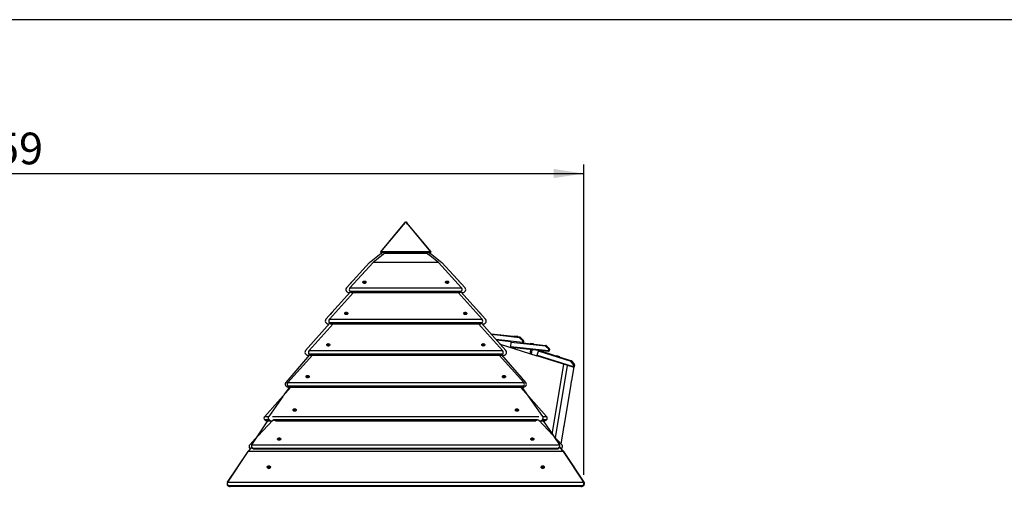
# Paper-space layout 'Blatt2' of a CAD drawing. Units: millimetres. Extents: x 5 to 415, y 5 to 292.
# Drawn here: x 113 to 222, y 240 to 292 of the extents above; entities that cross this region are included whole.
import ezdxf

# ---------------------------------------------------------------- set-up
doc = ezdxf.new("R2010")
doc.units = ezdxf.units.MM
doc.layers.add('1', color=7, linetype='Continuous', lineweight=25)
doc.styles.add('SLDTEXTSTYLE0', font='ISOCP', dxfattribs={"width": 0.96})
doc.dimstyles.new('SLDDIMSTYLE5', dxfattribs={"dimtxt": 3.5, "dimasz": 3.302, "dimexe": 0, "dimexo": 0.0625, "dimgap": 0.875, "dimtad": 1, "dimdec": 0, "dimlfac": 35, "dimrnd": 1e-09, "dimzin": 12, "dimdsep": 46, "dimtxsty": 'SLDTEXTSTYLE0', "dimsah": 1, "dimcen": 0.09, "dimadec": 0, "dimazin": 3, "dimtfac": 1, "dimtdec": 0, "dimtofl": 0, "dimtmove": 0, "dimatfit": 3, "dimfxl": 0, "dimfrac": 2, "dimtolj": 1, "dimtzin": 12, "dimarcsym": 0})

# ---------------------------------------------------------------- blocks, each defined once
blk = doc.blocks.new('_D_25')
at = {"layer": '1'}
for p, q in [((45.4, 241.73), (45.4, 276.01)), ((175.67, 241.75), (175.67, 276.01)), ((45.4, 275.01), (175.67, 275.01))]:
    blk.add_line(p, q, dxfattribs=at)
for points in [[(45.4, 275.01), (48.7, 274.51), (48.7, 275.52)], [(175.67, 275.01), (172.36, 275.52), (172.36, 274.51)]]:
    blk.add_solid(points, dxfattribs=at)
at = {"layer": '1', "insert": (105.29, 279.53), "char_height": 3.5, "attachment_point": 1, "style": 'SLDTEXTSTYLE0'}
blk.add_mtext('4559', dxfattribs=at)

psp = doc.layouts.new('Blatt2')

# ---------------------------------------------------------------- linework, layer by layer
at = {"color": 7, "linetype": 'Continuous', "lineweight": 25}
for p, q in [((155.87068, 269.56988), (153.18563, 266.35583)), ((153.25194, 266.35583), (155.93647, 269.56988)), ((155.82353, 269.43466), (155.88768, 269.53205)), ((155.85623, 269.58989), (155.85623, 269.55258)), ((155.99908, 269.58989), (155.85623, 269.58989)), ((155.9333, 269.64484), (155.8874, 269.58989)), ((155.92578, 269.58989), (155.97733, 269.66814)), ((155.9333, 269.64484), (155.9518, 269.62939)), ((155.94767, 269.58989), (155.99908, 269.66814)), ((155.95318, 269.58989), (155.99908, 269.64484)), ((155.97733, 269.66814), (155.9765, 269.63378)), ((155.99908, 269.66814), (155.99908, 269.64484)), ((156.0505, 269.58989), (155.99908, 269.66814)), ((155.99908, 269.64484), (156.04498, 269.58989)), ((156.14194, 269.58989), (155.99908, 269.58989)), ((156.02084, 269.66814), (156.02166, 269.63378)), ((156.07239, 269.58989), (156.02084, 269.66814)), ((156.06486, 269.64484), (156.04637, 269.62939)), ((156.0617, 269.56988), (158.74623, 266.35583)), ((156.11077, 269.58989), (156.06486, 269.64484)), ((156.17464, 269.43466), (156.11049, 269.53205)), ((158.81254, 266.35583), (156.12749, 269.56988)), ((156.14194, 269.55258), (156.14194, 269.58989)), ((151.99493, 265.1989), (153.29331, 266.20956)), ((153.68073, 266.20956), (152.38149, 265.1989)), ((153.18563, 266.35583), (153.25141, 266.30087)), ((153.25194, 266.30151), (153.25141, 266.30087)), ((158.74623, 266.35583), (153.25194, 266.35583)), ((153.25194, 266.35583), (153.25194, 266.30087)), ((158.74623, 266.30087), (153.25194, 266.30087)), ((153.47253, 266.0476), (153.29331, 266.20956)), ((153.68073, 266.20956), (158.31546, 266.20956)), ((153.69911, 266.20956), (153.75926, 266.30087)), ((153.72653, 266.20956), (153.78653, 266.30087)), ((155.99908, 266.30087), (155.99908, 266.20956)), ((158.27164, 266.20956), (158.21164, 266.30087)), ((158.29906, 266.20956), (158.23891, 266.30087)), ((158.31744, 266.20956), (158.31546, 266.20956)), ((159.61118, 265.1989), (158.31546, 266.20956)), ((158.31744, 266.20956), (158.31652, 266.20873)), ((158.31744, 266.20956), (158.52564, 266.0476)), ((158.70486, 266.20956), (158.52446, 266.04654)), ((158.70486, 266.20956), (160.00324, 265.1989)), ((158.74623, 266.35583), (158.74623, 266.30087)), ((158.74676, 266.30087), (158.74623, 266.30151)), ((158.81254, 266.35583), (158.74676, 266.30087)), ((151.99493, 265.1989), (149.44166, 262.37343)), ((149.82607, 262.37343), (152.38149, 265.1989)), ((159.61118, 265.1989), (152.38149, 265.1989)), ((159.61118, 265.1989), (162.15968, 262.37343)), ((162.55651, 262.37343), (160.00324, 265.1989)), ((149.82607, 262.37343), (162.15968, 262.37343)), ((150.12492, 263.14232), (149.89505, 262.88794)), ((149.89505, 262.88794), (149.90141, 262.88219)), ((150.13128, 263.13657), (150.12492, 263.14232)), ((151.25623, 263.01513), (151.25623, 263.00938)), ((151.39551, 263.05788), (151.36168, 263.01585)), ((151.36168, 263.01585), (151.39383, 262.9731)), ((151.39551, 262.98445), (151.39023, 262.97789)), ((151.39383, 262.9731), (151.45981, 262.97238)), ((151.46148, 263.05716), (151.39551, 263.05788)), ((151.39551, 262.98445), (151.39551, 263.05788)), ((151.46148, 262.98373), (151.39551, 262.98445)), ((151.45981, 262.97238), (151.49363, 263.01441)), ((151.49363, 263.01441), (151.46148, 263.05716)), ((151.46148, 262.98373), (151.46148, 263.05716)), ((151.46509, 262.97894), (151.46148, 262.98373)), ((151.59908, 263.00938), (151.59908, 263.01513)), ((160.39908, 263.01513), (160.39908, 263.00938)), ((160.53669, 263.05716), (160.50454, 263.01441)), ((160.50454, 263.01441), (160.53836, 262.97238)), ((160.53669, 262.98373), (160.53308, 262.97894)), ((160.60266, 263.05788), (160.53669, 263.05716)), ((160.53669, 262.98373), (160.53669, 263.05716)), ((160.60266, 262.98445), (160.53669, 262.98373)), ((160.53836, 262.97238), (160.60434, 262.9731)), ((160.63649, 263.01585), (160.60266, 263.05788)), ((160.60266, 262.98445), (160.60266, 263.05788)), ((160.60794, 262.97789), (160.60266, 262.98445)), ((160.60434, 262.9731), (160.63649, 263.01585)), ((160.74194, 263.00938), (160.74194, 263.01513)), ((161.87325, 263.14232), (161.86689, 263.13657)), ((161.9865, 263.017), (161.87325, 263.14232)), ((162.10312, 262.88794), (161.9865, 263.017)), ((162.09676, 262.88219), (162.10312, 262.88794)), ((149.88918, 261.9311), (147.17306, 258.91848)), ((147.54873, 258.91848), (150.20649, 261.85785)), ((149.46208, 261.96989), (149.50448, 261.93158)), ((162.13954, 261.96989), (149.84627, 261.96989)), ((149.88866, 261.93158), (149.84627, 261.96989)), ((149.88866, 261.93158), (162.09727, 261.93158)), ((150.08022, 261.85785), (161.90622, 261.85785)), ((161.77962, 261.85785), (164.43031, 258.91848)), ((162.13954, 261.96989), (162.09727, 261.93158)), ((164.82511, 258.91848), (162.10348, 261.93721)), ((162.10951, 261.93158), (162.11004, 261.93205)), ((162.49369, 261.93158), (162.53608, 261.96989)), ((147.85544, 259.68815), (147.62586, 259.43351)), ((147.62586, 259.43351), (147.63223, 259.42777)), ((147.86181, 259.68241), (147.85544, 259.68815)), ((149.25623, 259.56083), (149.25623, 259.55509)), ((149.39551, 259.60363), (149.36168, 259.56155)), ((149.36168, 259.56155), (149.39383, 259.51875)), ((149.39551, 259.53029), (149.39016, 259.52364)), ((149.39383, 259.51875), (149.4598, 259.51803)), ((149.46148, 259.60291), (149.39551, 259.60363)), ((149.39551, 259.53029), (149.39551, 259.60363)), ((149.46148, 259.52957), (149.39551, 259.53029)), ((149.4598, 259.51803), (149.49363, 259.56011)), ((149.49363, 259.56011), (149.46148, 259.60291)), ((149.46148, 259.52957), (149.46148, 259.60291)), ((149.46515, 259.52468), (149.46148, 259.52957)), ((149.59908, 259.55509), (149.59908, 259.56083)), ((162.39908, 259.56083), (162.39908, 259.55509)), ((162.53669, 259.60291), (162.50454, 259.56011)), ((162.50454, 259.56011), (162.53836, 259.51803)), ((162.53669, 259.52957), (162.53302, 259.52468)), ((162.60266, 259.60363), (162.53669, 259.60291)), ((162.53669, 259.52957), (162.53669, 259.60291)), ((162.60266, 259.53029), (162.53669, 259.52957)), ((162.53836, 259.51803), (162.60434, 259.51875)), ((162.63649, 259.56155), (162.60266, 259.60363)), ((162.60266, 259.53029), (162.60266, 259.60363)), ((162.60801, 259.52364), (162.60266, 259.53029)), ((162.60434, 259.51875), (162.63649, 259.56155)), ((162.74194, 259.55509), (162.74194, 259.56083)), ((164.14273, 259.68815), (164.13636, 259.68241)), ((164.25583, 259.5627), (164.14273, 259.68815)), ((164.37231, 259.43351), (164.25583, 259.5627)), ((164.36594, 259.42777), (164.37231, 259.43351)), ((147.61674, 258.47163), (144.92006, 255.4505)), ((145.30271, 255.4505), (147.98231, 258.40319)), ((147.19395, 258.51496), (147.23639, 258.4767)), ((147.54873, 258.91848), (164.43031, 258.91848)), ((164.41047, 258.51496), (147.56863, 258.51496)), ((147.61098, 258.4767), (147.56863, 258.51496)), ((147.61098, 258.4767), (164.36823, 258.4767)), ((147.80215, 258.40319), (164.17757, 258.40319)), ((164.05071, 258.40319), (166.71112, 255.4505)), ((164.41047, 258.51496), (164.36823, 258.4767)), ((167.07811, 255.4505), (164.37302, 258.48104)), ((164.76178, 258.4767), (164.80422, 258.51496)), ((165.42553, 257.31189), (165.41564, 257.31298)), ((165.42455, 257.303), (165.42553, 257.31189)), ((165.42553, 257.31189), (168.60031, 256.9618)), ((168.03504, 257.03276), (168.0341, 257.02424)), ((168.37583, 256.99518), (168.03504, 257.03276)), ((168.37489, 256.98666), (168.37583, 256.99518)), ((168.60031, 256.9618), (168.59092, 256.8766)), ((168.65184, 256.9369), (168.59092, 256.8766)), ((168.65184, 256.9369), (168.98967, 256.59559)), ((145.5986, 256.22356), (145.37029, 255.96778)), ((145.37029, 255.96778), (145.37669, 255.96207)), ((145.605, 256.21785), (145.5986, 256.22356)), ((147.25623, 256.09567), (147.25623, 256.08996)), ((147.39551, 256.13865), (147.36168, 256.09639)), ((147.36168, 256.09639), (147.39383, 256.0534)), ((147.39551, 256.06572), (147.38988, 256.05868)), ((147.39383, 256.0534), (147.4598, 256.05268)), ((147.46149, 256.13793), (147.39551, 256.13865)), ((147.39551, 256.06572), (147.39551, 256.13865)), ((147.46149, 256.065), (147.39551, 256.06572)), ((147.4598, 256.05268), (147.49363, 256.09494)), ((147.49363, 256.09494), (147.46149, 256.13793)), ((147.46149, 256.065), (147.46149, 256.13793)), ((147.46543, 256.05971), (147.46149, 256.065)), ((147.59908, 256.08996), (147.59908, 256.09567)), ((164.39908, 256.09567), (164.39908, 256.08996)), ((164.53668, 256.13793), (164.50454, 256.09494)), ((164.50454, 256.09494), (164.53837, 256.05268)), ((164.53668, 256.065), (164.53273, 256.05971)), ((164.60266, 256.13865), (164.53668, 256.13793)), ((164.53668, 256.065), (164.53668, 256.13793)), ((164.60266, 256.06572), (164.53668, 256.065)), ((164.53837, 256.05268), (164.60434, 256.0534)), ((164.63649, 256.09639), (164.60266, 256.13865)), ((164.60266, 256.06572), (164.60266, 256.13865)), ((164.60829, 256.05868), (164.60266, 256.06572)), ((164.60434, 256.0534), (164.63649, 256.09639)), ((164.74194, 256.08996), (164.74194, 256.09567)), ((167.66312, 256.43276), (166.04174, 256.61156)), ((166.39956, 256.22356), (166.39317, 256.21785)), ((166.51204, 256.09755), (166.39956, 256.22356)), ((166.44285, 256.17506), (170.49153, 254.887)), ((166.62788, 255.96778), (166.51204, 256.09755)), ((166.62148, 255.96207), (166.62788, 255.96778)), ((167.59793, 255.80758), (167.60682, 255.89283)), ((167.60682, 255.89283), (167.65423, 256.34751)), ((167.60682, 255.89283), (171.78417, 255.45726)), ((167.65423, 256.34751), (167.66312, 256.43276)), ((171.46039, 255.95064), (167.65423, 256.34751)), ((168.92875, 256.53529), (168.59092, 256.8766)), ((168.91177, 256.3813), (168.92875, 256.53529)), ((168.99697, 256.37191), (168.91177, 256.3813)), ((168.98967, 256.59559), (168.92875, 256.53529)), ((169.01395, 256.5259), (168.92875, 256.53529)), ((168.9383, 256.2998), (171.46928, 256.03589)), ((169.01395, 256.5259), (168.99697, 256.37191)), ((169.76897, 256.24191), (169.76808, 256.23338)), ((169.76808, 256.23338), (169.7859, 256.21142)), ((170.10909, 256.19783), (169.76808, 256.23338)), ((170.10998, 256.20635), (169.76897, 256.24191)), ((170.08712, 256.18001), (170.10909, 256.19783)), ((170.10909, 256.19783), (170.10998, 256.20635)), ((171.46928, 256.03589), (171.46039, 255.95064)), ((171.52095, 256.0113), (171.46039, 255.95064)), ((171.80024, 255.61134), (171.46039, 255.95064)), ((171.52095, 256.0113), (171.8608, 255.672)), ((145.367, 255.0062), (142.73499, 251.92733)), ((142.96171, 251.92733), (145.68427, 254.93648)), ((144.94295, 255.04709), (144.98558, 255.00904)), ((145.30271, 255.4505), (166.71112, 255.4505)), ((166.6926, 255.04709), (145.32137, 255.04709)), ((145.36379, 255.00904), (145.32137, 255.04709)), ((145.36379, 255.00904), (166.65048, 255.00904)), ((145.55415, 254.93648), (166.46148, 254.93648)), ((166.33358, 254.93648), (169.0362, 251.92733)), ((169.26318, 251.92733), (166.6379, 254.99833)), ((166.6926, 255.04709), (166.65048, 255.00904)), ((167.01259, 255.00904), (167.05522, 255.04709)), ((171.77528, 255.372), (167.59793, 255.80758)), ((168.00471, 255.76517), (168.00174, 255.67911)), ((168.10927, 255.6449), (168.12936, 255.75217)), ((169.75489, 255.28044), (169.7504, 255.12279)), ((169.78607, 255.57942), (169.75489, 255.28044)), ((169.9254, 255.26266), (169.75489, 255.28044)), ((169.89189, 255.07777), (169.9254, 255.26266)), ((169.9254, 255.26266), (169.95657, 255.56164)), ((170.49153, 254.887), (170.51752, 254.96868)), ((174.49386, 253.61369), (170.49153, 254.887)), ((170.51752, 254.96868), (170.65611, 255.40431)), ((170.51752, 254.96868), (174.51985, 253.69537)), ((170.65611, 255.40431), (170.6821, 255.48599)), ((174.3028, 254.24414), (170.65611, 255.40431)), ((170.6821, 255.48599), (174.32878, 254.32582)), ((171.78417, 255.45726), (171.77528, 255.372)), ((171.78417, 255.45726), (171.80024, 255.61134)), ((171.86943, 255.44837), (171.78417, 255.45726)), ((171.8608, 255.672), (171.80024, 255.61134)), ((171.88549, 255.60245), (171.80024, 255.61134)), ((171.88549, 255.60245), (171.86943, 255.44837)), ((172.70554, 254.87223), (172.70294, 254.86406)), ((172.70294, 254.86406), (172.71593, 254.83894)), ((173.02966, 254.76012), (172.70294, 254.86406)), ((173.03226, 254.76829), (172.70554, 254.87223)), ((173.00454, 254.74712), (173.02966, 254.76012)), ((173.02966, 254.76012), (173.03226, 254.76829)), ((172.19591, 246.23146), (173.48708, 253.93399)), ((174.32878, 254.32582), (174.3028, 254.24414)), ((174.3744, 254.29127), (174.3028, 254.24414)), ((174.56682, 253.843), (174.3028, 254.24414)), ((174.34743, 252.15356), (174.60153, 253.66938)), ((174.3744, 254.29127), (174.63842, 253.89012)), ((174.51985, 253.69537), (174.49386, 253.61369)), ((174.51985, 253.69537), (174.56682, 253.843)), ((174.60153, 253.66938), (174.51985, 253.69537)), ((174.63842, 253.89012), (174.56682, 253.843)), ((174.6485, 253.81701), (174.56682, 253.843)), ((174.6485, 253.81701), (174.60153, 253.66938)), ((143.39683, 252.71473), (143.17405, 252.45412)), ((143.40335, 252.70916), (143.39683, 252.71473)), ((144.97051, 252.58443), (144.97051, 252.57886)), ((145.11081, 252.62865), (145.07599, 252.58604)), ((145.07599, 252.58604), (145.10713, 252.54182)), ((145.17676, 252.62703), (145.11081, 252.62865)), ((145.11081, 252.55748), (145.11081, 252.62865)), ((145.17308, 252.54021), (145.20789, 252.58281)), ((145.20789, 252.58281), (145.17676, 252.62703)), ((145.17676, 252.55587), (145.17676, 252.62703)), ((145.31337, 252.57886), (145.31337, 252.58443)), ((166.6848, 252.58443), (166.6848, 252.57886)), ((166.68489, 252.57466), (166.6848, 252.57886)), ((166.82141, 252.62703), (166.79028, 252.58281)), ((166.79028, 252.58281), (166.82509, 252.54021)), ((166.88736, 252.62865), (166.82141, 252.62703)), ((166.82141, 252.55587), (166.82141, 252.62703)), ((166.92218, 252.58604), (166.88736, 252.62865)), ((166.88736, 252.55748), (166.88736, 252.62865)), ((166.89104, 252.54182), (166.92218, 252.58604)), ((167.02766, 252.57886), (167.02766, 252.58443)), ((168.60134, 252.71473), (168.59482, 252.70916)), ((168.70914, 252.58863), (168.60134, 252.71473)), ((168.82412, 252.45412), (168.70914, 252.58863)), ((142.76651, 251.5245), (142.80995, 251.48737)), ((142.96171, 251.92733), (169.0362, 251.92733)), ((169.02346, 251.5245), (142.97455, 251.5245)), ((143.01642, 251.48737), (142.97455, 251.5245)), ((143.01642, 251.48737), (168.98189, 251.48737)), ((143.17405, 252.45412), (143.18056, 252.44855)), ((145.11081, 252.55748), (145.10291, 252.54781)), ((145.10713, 252.54182), (145.17308, 252.54021)), ((145.17676, 252.55587), (145.11081, 252.55748)), ((145.18097, 252.54987), (145.17676, 252.55587)), ((166.82141, 252.55587), (166.81719, 252.54987)), ((166.88736, 252.55748), (166.82141, 252.55587)), ((166.82509, 252.54021), (166.89104, 252.54182)), ((166.89526, 252.54781), (166.88736, 252.55748)), ((168.81761, 252.44855), (168.82412, 252.45412)), ((169.02346, 251.5245), (168.98189, 251.48737)), ((169.18822, 251.48737), (169.23166, 251.5245)), ((173.4972, 247.08147), (174.27884, 251.74439)), ((174.27884, 251.74439), (174.33553, 252.08253)), ((174.28231, 251.8169), (174.31516, 252.01285)), ((174.33553, 252.08253), (174.34743, 252.15356)), ((140.40831, 248.18994), (143.302, 251.41883)), ((143.14534, 251.42404), (142.52646, 250.55346)), ((143.19958, 251.41883), (168.80008, 251.41883)), ((168.66844, 251.41883), (169.51397, 250.47248)), ((171.15189, 248.18994), (168.85296, 251.42385)), ((142.40931, 250.38867), (140.84627, 248.18994)), ((169.58885, 250.38867), (171.55333, 248.18994)), ((143.54194, 248.89352), (143.54194, 248.88855)), ((143.68129, 248.94051), (143.6474, 248.89437)), ((143.6474, 248.89437), (143.67948, 248.84737)), ((143.68129, 248.87705), (143.66985, 248.86148)), ((143.67948, 248.84737), (143.74545, 248.84652)), ((143.74726, 248.93966), (143.68129, 248.94051)), ((143.68129, 248.87705), (143.68129, 248.94051)), ((143.74726, 248.8762), (143.68129, 248.87705)), ((143.74545, 248.84652), (143.77934, 248.89266)), ((143.77934, 248.89266), (143.74726, 248.93966)), ((143.74726, 248.8762), (143.74726, 248.93966)), ((143.75689, 248.86209), (143.74726, 248.8762)), ((143.8848, 248.88855), (143.8848, 248.89352)), ((168.11337, 248.89352), (168.11337, 248.88855)), ((168.25091, 248.93966), (168.21882, 248.89266)), ((168.21882, 248.89266), (168.25272, 248.84652)), ((168.25091, 248.8762), (168.24128, 248.86209)), ((168.31688, 248.94051), (168.25091, 248.93966)), ((168.25091, 248.8762), (168.25091, 248.93966)), ((168.31688, 248.87705), (168.25091, 248.8762)), ((168.25272, 248.84652), (168.31869, 248.84737)), ((168.35077, 248.89437), (168.31688, 248.94051)), ((168.31688, 248.87705), (168.31688, 248.94051)), ((168.32832, 248.86148), (168.31688, 248.87705)), ((168.31869, 248.84737), (168.35077, 248.89437)), ((168.45623, 248.88855), (168.45623, 248.89352)), ((138.96059, 245.05759), (140.76159, 247.70558)), ((141.30421, 247.76819), (139.6743, 246.04301)), ((140.43406, 247.75842), (140.39499, 247.79153)), ((140.58586, 247.70558), (141.24505, 247.70558)), ((140.9136, 247.79153), (140.96017, 247.75842)), ((141.35875, 247.82598), (141.35859, 247.82575)), ((141.57715, 247.70558), (170.3788, 247.70558)), ((170.63958, 247.82575), (170.61877, 247.84122)), ((170.63958, 247.82575), (170.62531, 247.84582)), ((173.25487, 245.05759), (170.69396, 247.76819)), ((170.75312, 247.70558), (171.37632, 247.70558)), ((171.03799, 247.75842), (171.08457, 247.79153)), ((171.19497, 247.70558), (172.32387, 246.04301)), ((171.56661, 247.79153), (171.52766, 247.75842)), ((173.17364, 245.15126), (173.42861, 246.6723)), ((173.42861, 246.6723), (173.43112, 246.68725)), ((173.43112, 246.68725), (173.48529, 247.01044)), ((173.43207, 246.74481), (173.46492, 246.94077)), ((173.48529, 247.01044), (173.4972, 247.08147)), ((139.51905, 245.87869), (138.7433, 245.05759)), ((138.96059, 245.05759), (172.99298, 245.05759)), ((139.44344, 245.81114), (139.20798, 245.56192)), ((139.20798, 245.56192), (139.21421, 245.55603)), ((139.44967, 245.80525), (139.44344, 245.81114)), ((141.82766, 245.68653), (141.82766, 245.68064)), ((141.96691, 245.7284), (141.93311, 245.68721)), ((141.93311, 245.68721), (141.96529, 245.64534)), ((141.96691, 245.65319), (141.96295, 245.64837)), ((141.96529, 245.64534), (142.03126, 245.64466)), ((142.03288, 245.72772), (141.96691, 245.7284)), ((141.96691, 245.65319), (141.96691, 245.7284)), ((142.03288, 245.6525), (141.96691, 245.65319)), ((142.03126, 245.64466), (142.06506, 245.68585)), ((142.06506, 245.68585), (142.03288, 245.72772)), ((142.03288, 245.6525), (142.03288, 245.72772)), ((142.03521, 245.64947), (142.03288, 245.6525)), ((142.17051, 245.68064), (142.17051, 245.68653)), ((169.82766, 245.68653), (169.82766, 245.68064)), ((169.96529, 245.72772), (169.93311, 245.68585)), ((169.93311, 245.68585), (169.96691, 245.64466)), ((169.96529, 245.6525), (169.96295, 245.64947)), ((170.03126, 245.7284), (169.96529, 245.72772)), ((169.96529, 245.6525), (169.96529, 245.72772)), ((170.03126, 245.65319), (169.96529, 245.6525)), ((169.96691, 245.64466), (170.03288, 245.64534)), ((170.06506, 245.68721), (170.03126, 245.7284)), ((170.03126, 245.65319), (170.03126, 245.7284)), ((170.03521, 245.64837), (170.03126, 245.65319)), ((170.03288, 245.64534), (170.06506, 245.68721)), ((170.17051, 245.68064), (170.17051, 245.68653)), ((172.38031, 245.95989), (172.99298, 245.05759)), ((172.55473, 245.81114), (172.5485, 245.80525)), ((172.67079, 245.6883), (172.55473, 245.81114)), ((172.79019, 245.56192), (172.67079, 245.6883)), ((172.78396, 245.55603), (172.79019, 245.56192)), ((173.16501, 245.15271), (173.17364, 245.15126)), ((173.17354, 245.15068), (173.16568, 245.15199)), ((173.17354, 245.15068), (173.17364, 245.15126)), ((138.53401, 244.32998), (136.28197, 240.91114)), ((136.30372, 240.91114), (138.55577, 244.32998)), ((138.96133, 244.78227), (138.53401, 244.32998)), ((138.55577, 244.32998), (138.96931, 244.7677)), ((173.39899, 244.32998), (138.55577, 244.32998)), ((138.75476, 244.65369), (138.7963, 244.61445)), ((172.8855, 244.65369), (139.06825, 244.65369)), ((139.11803, 244.61445), (139.06825, 244.65369)), ((139.11803, 244.61445), (172.8358, 244.61445)), ((172.8855, 244.65369), (172.8358, 244.61445)), ((172.9851, 244.76915), (173.39899, 244.32998)), ((173.46416, 244.32998), (173.00683, 244.81404)), ((173.20187, 244.61445), (173.2434, 244.65369)), ((173.39899, 244.32998), (175.64542, 240.91114)), ((175.7162, 240.91114), (173.46416, 244.32998)), ((137.4693, 242.72922), (137.2807, 242.4429)), ((137.2807, 242.4429), (137.28786, 242.43819)), ((137.47646, 242.72451), (137.4693, 242.72922)), ((140.6848, 242.58606), (140.6848, 242.58135)), ((140.85567, 242.64116), (140.79881, 242.61321)), ((140.79881, 242.61321), (140.79937, 242.55811)), ((140.79937, 242.55811), (140.85679, 242.53096)), ((140.85567, 242.58091), (140.80442, 242.55572)), ((140.91309, 242.61402), (140.85567, 242.64116)), ((140.85567, 242.58091), (140.85567, 242.64116)), ((140.90804, 242.55616), (140.85567, 242.58091)), ((140.85679, 242.53096), (140.91365, 242.55892)), ((140.91365, 242.55892), (140.91309, 242.61402)), ((140.91309, 242.55864), (140.91309, 242.61402)), ((141.02766, 242.58135), (141.02766, 242.58606)), ((170.97051, 242.58606), (170.97051, 242.58135)), ((171.08508, 242.61402), (171.08452, 242.55892)), ((171.08452, 242.55892), (171.14138, 242.53096)), ((171.1425, 242.64116), (171.08508, 242.61402)), ((171.08508, 242.55864), (171.08508, 242.61402)), ((171.1425, 242.58091), (171.09013, 242.55616)), ((171.14138, 242.53096), (171.1988, 242.55811)), ((171.19936, 242.61321), (171.1425, 242.64116)), ((171.1425, 242.58091), (171.1425, 242.64116)), ((171.19375, 242.55572), (171.1425, 242.58091)), ((171.1988, 242.55811), (171.19936, 242.61321)), ((171.31337, 242.58135), (171.31337, 242.58606)), ((174.52887, 242.72922), (174.52171, 242.72451)), ((174.71747, 242.44291), (174.52887, 242.72922)), ((174.71031, 242.43819), (174.71747, 242.4429)), ((136.30372, 240.91114), (175.64542, 240.91114)), ((136.41112, 240.48394), (136.3634, 240.51537)), ((136.41112, 240.48394), (136.41121, 240.48388)), ((175.5164, 240.51537), (136.48176, 240.51537)), ((136.48176, 240.51537), (136.48176, 240.48394)), ((136.48176, 240.48394), (175.5164, 240.48394)), ((175.5164, 240.48394), (175.5164, 240.51537)), ((175.5164, 240.48394), (175.51651, 240.48388)), ((175.63477, 240.51537), (175.58705, 240.48394))]:
    psp.add_line(p, q, dxfattribs=at)
at = {"color": 8, "linetype": 'Continuous', "lineweight": 25}
for p, q in [((168.59092, 256.8766), (165.50102, 257.21733)), ((165.95636, 256.70721), (168.91177, 256.3813)), ((168.91177, 256.3813), (168.90278, 256.29978)), ((173.85379, 253.81732), (172.51642, 245.8392)), ((140.9136, 247.79153), (140.39499, 247.79153)), ((140.40831, 248.18994), (140.84627, 248.18994)), ((140.43406, 247.75842), (140.96017, 247.75842)), ((141.25692, 248.18994), (170.70524, 248.18994)), ((141.29126, 247.75842), (141.29498, 247.75842)), ((170.57574, 247.79153), (141.37985, 247.79153)), ((141.41967, 247.75842), (170.536, 247.75842)), ((170.70319, 247.75842), (170.70691, 247.75842)), ((171.03799, 247.75842), (171.52766, 247.75842)), ((171.56661, 247.79153), (171.08457, 247.79153)), ((171.15189, 248.18994), (171.55333, 248.18994))]:
    psp.add_line(p, q, dxfattribs=at)
at = {"color": 7, "linetype": 'Continuous', "lineweight": 25, "flags": 128}
for points in [[(151.25625, 263.017), (151.26226, 263.04857), (151.27866, 263.07803), (151.30442, 263.10355), (151.33793, 263.12351), (151.37708, 263.13666), (151.4194, 263.14217), (151.46225, 263.1397), (151.50291, 263.12941), (151.53885, 263.11193), (151.56781, 263.08837), (151.58795, 263.06021), (151.59803, 263.02922), (151.5974, 262.99734), (151.5861, 262.96658), (151.56485, 262.93887), (151.53498, 262.91595), (151.49836, 262.89926), (151.4573, 262.88986), (151.41438, 262.88832), (151.37229, 262.89476), (151.33369, 262.90875), (151.30098, 262.92943), (151.27624, 262.9555), (151.26101, 262.98531), (151.25625, 263.017)], [(151.59908, 263.00938), (151.5974, 262.99159), (151.5861, 262.96083), (151.56485, 262.93312), (151.53498, 262.9102), (151.49836, 262.89352), (151.4573, 262.88411), (151.41438, 262.88258), (151.37229, 262.88901), (151.33369, 262.90301), (151.30098, 262.92369), (151.27624, 262.94975), (151.26101, 262.97956), (151.25625, 263.01125), (151.25625, 263.01125)], [(160.3991, 263.01326), (160.40386, 263.04495), (160.41909, 263.07476), (160.44384, 263.10083), (160.47654, 263.12151), (160.51515, 263.13551), (160.55724, 263.14194), (160.60016, 263.1404), (160.64122, 263.131), (160.67784, 263.11431), (160.70771, 263.09139), (160.72896, 263.06368), (160.74026, 263.03292), (160.74089, 263.00104), (160.73081, 262.97005), (160.71066, 262.94189), (160.68171, 262.91833), (160.64577, 262.90085), (160.6051, 262.89056), (160.56226, 262.88809), (160.51994, 262.8936), (160.48079, 262.90675), (160.44728, 262.92671), (160.42152, 262.95223), (160.40511, 262.9817), (160.3991, 263.01326)], [(160.74194, 263.00938), (160.74089, 262.9953), (160.73081, 262.9643), (160.71066, 262.93614), (160.68171, 262.91258), (160.64577, 262.89511), (160.6051, 262.88481), (160.56226, 262.88234), (160.51994, 262.88786), (160.48079, 262.90101), (160.44728, 262.92097), (160.42152, 262.94648), (160.40511, 262.97595), (160.3991, 263.00752)], [(149.25625, 259.5627), (149.26226, 259.5943), (149.27866, 259.6238), (149.30443, 259.64934), (149.33793, 259.66932), (149.37708, 259.68248), (149.4194, 259.688), (149.46225, 259.68553), (149.50292, 259.67523), (149.53886, 259.65773), (149.56781, 259.63415), (149.58796, 259.60596), (149.59803, 259.57493), (149.5974, 259.54302), (149.5861, 259.51223), (149.56485, 259.48449), (149.53498, 259.46155), (149.49836, 259.44484), (149.4573, 259.43543), (149.41438, 259.43389), (149.37229, 259.44033), (149.33368, 259.45434), (149.30098, 259.47504), (149.27624, 259.50114), (149.261, 259.53098), (149.25625, 259.5627)], [(149.59908, 259.55509), (149.5974, 259.53728), (149.5861, 259.50649), (149.56485, 259.47875), (149.53498, 259.45581), (149.49836, 259.4391), (149.4573, 259.42969), (149.41438, 259.42815), (149.37229, 259.43459), (149.33368, 259.4486), (149.30098, 259.4693), (149.27624, 259.4954), (149.261, 259.52524), (149.25625, 259.55696), (149.25625, 259.55696)], [(162.3991, 259.55896), (162.40386, 259.59068), (162.41909, 259.62052), (162.44384, 259.64661), (162.47654, 259.66732), (162.51515, 259.68133), (162.55724, 259.68777), (162.60016, 259.68623), (162.64122, 259.67682), (162.67783, 259.66011), (162.70771, 259.63717), (162.72896, 259.60943), (162.74026, 259.57864), (162.74089, 259.54673), (162.73081, 259.5157), (162.71067, 259.48751), (162.68171, 259.46393), (162.64577, 259.44643), (162.6051, 259.43613), (162.56226, 259.43366), (162.51994, 259.43917), (162.48079, 259.45234), (162.44728, 259.47232), (162.42152, 259.49786), (162.40511, 259.52736), (162.3991, 259.55896)], [(162.74194, 259.55509), (162.74089, 259.54099), (162.73081, 259.50996), (162.71067, 259.48177), (162.68171, 259.45819), (162.64577, 259.44069), (162.6051, 259.43039), (162.56226, 259.42792), (162.51994, 259.43344), (162.48079, 259.4466), (162.44728, 259.46658), (162.42152, 259.49212), (162.40511, 259.52162), (162.3991, 259.55322)], [(147.25625, 256.09755), (147.26226, 256.12929), (147.27866, 256.15892), (147.30443, 256.18458), (147.33794, 256.20465), (147.37709, 256.21787), (147.41941, 256.22341), (147.46226, 256.22092), (147.50292, 256.21057), (147.53886, 256.193), (147.56781, 256.16931), (147.58796, 256.14099), (147.59803, 256.10982), (147.5974, 256.07777), (147.5861, 256.04684), (147.56484, 256.01898), (147.53497, 255.99593), (147.49835, 255.97916), (147.45729, 255.9697), (147.41437, 255.96816), (147.37228, 255.97463), (147.33368, 255.98871), (147.30097, 256.0095), (147.27623, 256.03571), (147.261, 256.06569), (147.25625, 256.09755)], [(147.59908, 256.08996), (147.5974, 256.07206), (147.5861, 256.04113), (147.56484, 256.01327), (147.53497, 255.99023), (147.49835, 255.97345), (147.45729, 255.96399), (147.41437, 255.96245), (147.37228, 255.96892), (147.33368, 255.983), (147.30097, 256.00379), (147.27623, 256.03), (147.261, 256.05998), (147.25625, 256.09184), (147.25625, 256.09184)], [(164.3991, 256.09378), (164.40386, 256.12564), (164.41909, 256.15562), (164.44383, 256.18183), (164.47653, 256.20263), (164.51514, 256.2167), (164.55723, 256.22317), (164.60015, 256.22163), (164.64121, 256.21217), (164.67783, 256.1954), (164.7077, 256.17235), (164.72896, 256.14449), (164.74025, 256.11356), (164.74089, 256.08151), (164.73082, 256.05034), (164.71067, 256.02203), (164.68172, 255.99834), (164.64578, 255.98076), (164.60511, 255.97041), (164.56227, 255.96792), (164.51995, 255.97347), (164.4808, 255.98669), (164.44729, 256.00675), (164.42152, 256.03241), (164.40512, 256.06204), (164.3991, 256.09378)], [(164.74194, 256.08996), (164.74089, 256.0758), (164.73082, 256.04464), (164.71067, 256.01632), (164.68172, 255.99263), (164.64578, 255.97505), (164.60511, 255.9647), (164.56227, 255.96222), (164.51995, 255.96776), (164.4808, 255.98098), (164.44729, 256.00105), (164.42152, 256.0267), (164.40512, 256.05633), (164.3991, 256.08807)], [(145.31337, 252.57886), (145.31124, 252.55837), (145.29922, 252.52701), (145.27731, 252.49891), (145.2469, 252.47583), (145.2099, 252.45923), (145.16862, 252.45014), (145.12567, 252.44914), (145.08374, 252.45629), (145.04547, 252.47114), (145.01326, 252.49276), (144.98914, 252.51979), (144.97461, 252.55054), (144.97051, 252.57886)], [(144.9706, 252.58863), (144.97736, 252.62088), (144.99446, 252.65085), (145.02082, 252.67664), (145.05479, 252.69664), (145.09425, 252.70959), (145.13669, 252.71467), (145.17947, 252.71157), (145.21989, 252.70048), (145.25541, 252.6821), (145.2838, 252.65759), (145.30328, 252.62847), (145.31262, 252.59659), (145.31124, 252.56394), (145.29922, 252.53258), (145.27731, 252.50448), (145.2469, 252.4814), (145.2099, 252.4648), (145.16862, 252.45571), (145.12567, 252.45471), (145.08374, 252.46186), (145.04547, 252.47671), (145.01326, 252.49833), (144.98914, 252.52536), (144.97461, 252.5561), (144.9706, 252.58863)], [(166.68489, 252.58023), (166.6889, 252.61275), (166.70342, 252.64349), (166.72755, 252.67052), (166.75976, 252.69214), (166.79803, 252.70699), (166.83996, 252.71415), (166.88291, 252.71315), (166.92418, 252.70406), (166.96119, 252.68745), (166.9916, 252.66438), (167.0135, 252.63627), (167.02552, 252.60492), (167.02691, 252.57227), (167.01757, 252.54039), (166.99809, 252.51127), (166.9697, 252.48675), (166.93418, 252.46837), (166.89376, 252.45728), (166.85098, 252.45418), (166.80853, 252.45927), (166.76908, 252.47222), (166.73511, 252.49222), (166.70874, 252.51801), (166.69164, 252.54798), (166.68489, 252.58023)], [(167.02766, 252.57886), (167.02691, 252.5667), (167.01757, 252.53482), (166.99809, 252.5057), (166.9697, 252.48118), (166.93418, 252.4628), (166.89376, 252.45171), (166.85098, 252.44862), (166.80853, 252.4537), (166.76908, 252.46665), (166.73511, 252.48665), (166.70874, 252.51244), (166.69164, 252.54241), (166.68489, 252.57466)], [(143.54196, 248.89573), (143.54802, 248.9304), (143.56447, 248.96276), (143.59028, 248.99076), (143.62382, 249.01266), (143.66298, 249.02706), (143.70531, 249.03308), (143.74815, 249.03033), (143.78881, 249.01898), (143.82472, 248.99975), (143.85364, 248.97384), (143.87374, 248.94289), (143.88377, 248.90883), (143.88309, 248.87381), (143.87174, 248.84003), (143.85045, 248.80961), (143.82054, 248.78446), (143.7839, 248.76617), (143.74282, 248.75587), (143.6999, 248.75423), (143.65782, 248.76133), (143.61924, 248.77674), (143.58656, 248.79949), (143.56186, 248.82815), (143.54667, 248.86091), (143.54196, 248.89573)], [(143.8848, 248.88855), (143.88309, 248.86885), (143.87174, 248.83507), (143.85045, 248.80464), (143.82054, 248.7795), (143.7839, 248.7612), (143.74282, 248.75091), (143.6999, 248.74926), (143.65782, 248.75637), (143.61924, 248.77178), (143.58656, 248.79453), (143.56186, 248.82318), (143.54667, 248.85595), (143.54196, 248.89076), (143.54196, 248.89076)], [(168.11339, 248.8913), (168.1181, 248.92612), (168.13329, 248.95888), (168.15799, 248.98754), (168.19066, 249.01029), (168.22925, 249.0257), (168.27133, 249.0328), (168.31425, 249.03116), (168.35533, 249.02086), (168.39197, 249.00257), (168.42188, 248.97742), (168.44317, 248.947), (168.45451, 248.91322), (168.45519, 248.8782), (168.44517, 248.84414), (168.42506, 248.81319), (168.39615, 248.78728), (168.36023, 248.76805), (168.31958, 248.7567), (168.27674, 248.75395), (168.23441, 248.75997), (168.19524, 248.77437), (168.1617, 248.79627), (168.1359, 248.82428), (168.11945, 248.85663), (168.11339, 248.8913)], [(168.45623, 248.88855), (168.45519, 248.87323), (168.44517, 248.83918), (168.42506, 248.80822), (168.39615, 248.78231), (168.36023, 248.76308), (168.31958, 248.75173), (168.27674, 248.74898), (168.23441, 248.755), (168.19524, 248.76941), (168.1617, 248.7913), (168.1359, 248.81931), (168.11945, 248.85167), (168.11339, 248.88634)], [(141.82767, 245.6883), (141.83366, 245.71923), (141.85005, 245.7481), (141.8758, 245.77311), (141.90929, 245.79268), (141.94843, 245.80557), (141.99075, 245.81099), (142.03359, 245.80859), (142.07427, 245.79851), (142.11022, 245.7814), (142.13919, 245.75833), (142.15935, 245.73075), (142.16945, 245.70039), (142.16884, 245.66916), (142.15756, 245.63902), (142.13633, 245.61186), (142.10647, 245.5894), (142.06987, 245.57304), (142.02881, 245.56381), (141.98589, 245.56229), (141.9438, 245.56857), (141.90518, 245.58227), (141.87247, 245.60252), (141.8477, 245.62805), (141.83245, 245.65725), (141.82767, 245.6883)], [(142.17051, 245.68064), (142.16884, 245.66327), (142.15756, 245.63313), (142.13633, 245.60597), (142.10647, 245.58351), (142.06987, 245.56715), (142.02881, 245.55792), (141.98589, 245.5564), (141.9438, 245.56269), (141.90518, 245.57639), (141.87247, 245.59664), (141.8477, 245.62217), (141.83245, 245.65137), (141.82767, 245.68241), (141.82767, 245.68241)], [(169.82767, 245.68476), (169.83245, 245.7158), (169.8477, 245.745), (169.87247, 245.77053), (169.90518, 245.79078), (169.9438, 245.80448), (169.98589, 245.81077), (170.02881, 245.80925), (170.06987, 245.80002), (170.10647, 245.78366), (170.13633, 245.76119), (170.15756, 245.73404), (170.16884, 245.7039), (170.16945, 245.67267), (170.15935, 245.6423), (170.13919, 245.61472), (170.11022, 245.59165), (170.07427, 245.57454), (170.03359, 245.56447), (169.99075, 245.56207), (169.94843, 245.56748), (169.90929, 245.58038), (169.8758, 245.59995), (169.85005, 245.62495), (169.83366, 245.65383), (169.82767, 245.68476)], [(170.17051, 245.68064), (170.16945, 245.66678), (170.15935, 245.63642), (170.13919, 245.60884), (170.11022, 245.58576), (170.07427, 245.56865), (170.03359, 245.55858), (169.99075, 245.55618), (169.94843, 245.5616), (169.90929, 245.57449), (169.8758, 245.59406), (169.85005, 245.61907), (169.83366, 245.64794), (169.82767, 245.67887)], [(140.85769, 242.43819), (140.81501, 242.44239), (140.77492, 242.45531), (140.73994, 242.47616), (140.71227, 242.50361), (140.69365, 242.53595), (140.68523, 242.57114), (140.6848, 242.58135)], [(140.85769, 242.44291), (140.81501, 242.4471), (140.77492, 242.46003), (140.73994, 242.48087), (140.71227, 242.50833), (140.69365, 242.54067), (140.68523, 242.57586), (140.68757, 242.61169), (140.7005, 242.64591), (140.72321, 242.67637), (140.75429, 242.70116), (140.79177, 242.71872), (140.83329, 242.72794), (140.87626, 242.72824), (140.91797, 242.71961), (140.95581, 242.70259), (140.98738, 242.67825), (141.01071, 242.64812), (141.02434, 242.61408), (141.0274, 242.57829), (141.01971, 242.54298), (141.00175, 242.51038), (140.97464, 242.48254), (140.94009, 242.4612), (140.90027, 242.44771), (140.85769, 242.44291)], [(171.31337, 242.58135), (171.31005, 242.55333), (171.29643, 242.51929), (171.27309, 242.48916), (171.24152, 242.46482), (171.20369, 242.4478), (171.16198, 242.43917), (171.11901, 242.43947), (171.07748, 242.44869), (171.04, 242.46625), (171.00893, 242.49104), (170.98621, 242.5215), (170.97328, 242.55572), (170.97051, 242.58135)], [(171.1434, 242.72922), (171.18599, 242.72442), (171.2258, 242.71092), (171.26035, 242.68958), (171.28746, 242.66174), (171.30542, 242.62914), (171.31312, 242.59383), (171.31005, 242.55804), (171.29643, 242.52401), (171.27309, 242.49387), (171.24152, 242.46953), (171.20369, 242.45251), (171.16198, 242.44388), (171.11901, 242.44419), (171.07748, 242.45341), (171.04, 242.47096), (171.00893, 242.49575), (170.98621, 242.52621), (170.97328, 242.56043), (170.97095, 242.59627), (170.97936, 242.63146), (170.99799, 242.6638), (171.02566, 242.69125), (171.06064, 242.7121), (171.10072, 242.72502), (171.1434, 242.72922)]]:
    psp.add_lwpolyline(points, dxfattribs=at)
at = {"color": 7, "linetype": 'Continuous', "lineweight": 25}
for centre, radius, start, end in [((149.65365, 262.18187), 0.28571, 137.89714, 227.89714), ((162.34452, 262.18187), 0.28571, 312.10286, 42.10286), ((149.69604, 262.14356), 0.28571, 227.89714, 312.2452972), ((162.30213, 262.14356), 0.28571, 226.0996867, 312.10286), ((147.38527, 258.72716), 0.28571, 137.9627626, 227.9627626), ((147.42771, 258.6889), 0.28571, 227.9627626, 310.959465), ((164.57046, 258.6889), 0.28571, 226.4873594, 312.0372374), ((164.6129, 258.72716), 0.28571, 312.0372374, 42.0372374), ((168.59092, 256.8766), 0.08571, 44.7072214, 83.7072214), ((168.91177, 256.3813), 0.08571, 288.0294367, 353.7072214), ((168.92875, 256.53529), 0.08571, 353.7072214, 44.7072214), ((171.46039, 255.95064), 0.08571, 45.0472047, 84.0472047), ((145.13321, 255.26024), 0.28571, 138.2476203, 228.2476203), ((145.17584, 255.22219), 0.28571, 228.2476203, 311.4411341), ((166.82233, 255.22219), 0.28571, 230.6915847, 311.7523797), ((166.86496, 255.26024), 0.28571, 311.7523797, 41.7523797), ((171.78417, 255.45726), 0.08571, 264.0472047, 354.0472047), ((171.80024, 255.61134), 0.08571, 354.0472047, 45.0472047), ((174.3028, 254.24414), 0.08571, 33.3518946, 72.3518946), ((174.51985, 253.69537), 0.08571, 252.3518946, 342.3518946), ((174.56682, 253.843), 0.08571, 342.3518946, 33.3518946), ((142.95216, 251.74168), 0.28571, 139.4741053, 229.4741053), ((142.9956, 251.70455), 0.28571, 229.4741053, 290.9667585), ((169.00257, 251.70455), 0.28571, 249.1135155, 310.5258947), ((169.046, 251.74168), 0.28571, 310.5258947, 40.5258947), ((141.07914, 248.0244), 0.28571, 144.5915631, 234.5915631), ((141.12572, 247.99129), 0.28571, 234.5915631, 324.5915631), ((170.87245, 247.99129), 0.28571, 215.4084369, 305.4084369), ((170.91903, 248.0244), 0.28571, 305.4084369, 35.4084369), ((138.95098, 244.86138), 0.28571, 136.6265006, 226.6265006), ((173.04719, 244.86138), 0.28571, 313.3734994, 43.3734994), ((138.99252, 244.82213), 0.28571, 226.6265006, 227.5692411), ((173.00565, 244.82213), 0.28571, 312.4307589, 313.3734994), ((140.86899, 242.59725), 0.15946, 265.9347435, 354.2763247), ((136.52057, 240.75397), 0.28571, 146.6265006, 205.2379928), ((136.54233, 240.75397), 0.28571, 146.6265006, 184.9728839), ((136.52057, 240.75397), 0.28571, 205.2379928, 236.6265006), ((175.4776, 240.75397), 0.28571, 303.3734994, 355.0271161), ((175.4776, 240.75397), 0.28571, 355.0271161, 33.3734994), ((136.56829, 240.72254), 0.28571, 236.6473131, 272.1785708), ((175.42988, 240.72254), 0.28571, 262.9474576, 298.0963413), ((175.42988, 240.72254), 0.28571, 298.0963413, 303.3734994)]:
    psp.add_arc(centre, radius, start, end, dxfattribs=at)
for centre, major_axis, ratio, start_param, end_param in [((150.038, 262.18187), (0.23566, 0.16176), 0.999393899, 1.804927141, 3.375723468), ((161.94833, 262.18187), (-0.03183, 0.28395), 0.997447808, 3.765087593, 5.33588392), ((150.08038, 262.14356), (0.23566, 0.16176), 0.999393899, 3.375723468, 4.110556999), ((161.90606, 262.14356), (-0.03183, 0.28395), 0.997447808, 3.030254062, 3.765087593), ((147.7605, 258.72716), (0.20916, 0.1952), 0.997535522, 1.655782289, 3.226578616), ((147.80285, 258.6889), (0.20916, 0.1952), 0.997535522, 3.226578616, 3.960266817), ((164.17687, 258.6889), (-0.10858, 0.26443), 0.996503276, 2.75319144, 3.486879642), ((164.21911, 258.72716), (-0.10858, 0.26443), 0.996503276, 3.486879642, 5.057675968), ((145.51481, 255.26024), (0.24116, 0.15754), 0.988377659, 1.82886026, 3.399656586), ((145.53974, 255.22219), (0.17841, 0.22471), 0.989068737, 3.121222248, 3.136801221), ((145.55723, 255.22219), (0.24116, 0.15754), 0.988377659, 3.399656586, 4.128373082), ((166.45843, 255.22219), (-0.17841, 0.22471), 0.989068737, 2.475901841, 3.204618336), ((166.50054, 255.26024), (-0.17841, 0.22471), 0.989068737, 3.204618336, 4.775414663), ((143.17104, 251.74168), (0.21771, 0.19612), 0.954350952, 1.677729335, 3.248525662), ((143.21291, 251.70455), (0.21771, 0.19612), 0.954350952, 3.248525662, 3.955835958), ((168.78684, 251.70455), (-0.20081, 0.21188), 0.954529144, 2.406199203, 3.113509498), ((168.8284, 251.74168), (-0.20081, 0.21188), 0.954529144, 3.113509498, 4.684305825), ((143.21133, 251.70455), (0.20081, 0.21188), 0.954529144, 3.51244818, 3.68932342), ((140.60368, 248.0244), (0.22159, 0.22098), 0.817323706, 1.639379768, 3.210176095), ((140.64276, 247.99129), (0.22159, 0.22098), 0.817323706, 3.210176095, 3.828169902), ((171.3196, 247.99129), (-0.21956, 0.22233), 0.817311583, 2.462511986, 3.080505793), ((171.35855, 248.0244), (-0.21956, 0.22233), 0.817311583, 3.080505793, 4.65130212), ((139.2095, 244.86138), (0.22583, -0.22423), 0.784103631, 3.286941395, 4.857737722), ((172.74448, 244.86138), (0.22486, 0.22482), 0.784108382, 4.563651493, 6.13444782), ((139.25928, 244.82213), (0.22583, -0.22423), 0.784103631, 4.857737722, 4.874191646), ((172.69478, 244.82213), (0.22486, 0.22482), 0.784108382, 4.547197569, 4.563651493), ((136.48176, 240.75397), (0.25153, -0.25153), 0.53874287, 4.305022738, 5.20654842), ((136.48176, 240.79386), (-0.20203, 0.375), 0.53874287, 1.454668807, 2.264090707), ((136.41131, 240.82594), (-0.20299, 0.37509), 0.538739829, 1.806096593, 2.353566156), ((175.5164, 240.75397), (0.25153, 0.25153), 0.53874287, 4.21822954, 4.766062349), ((175.5164, 240.82594), (0.20217, 0.37526), 0.538003917, 3.928039492, 4.475509055), ((175.53816, 240.79386), (0.20203, 0.375), 0.53874287, 4.0190946, 4.8285165), ((175.40742, 240.75397), (0, 0.28571), 0.997511063, 4.27190291, 5.294866428), ((136.48176, 240.72254), (0.25153, 0.25153), 0.53874287, 4.126125757, 4.21822954), ((175.35981, 240.72254), (0, 0.28571), 0.997511063, 3.141592654, 3.723706855)]:
    psp.add_ellipse(centre, major_axis=major_axis, ratio=ratio, start_param=start_param, end_param=end_param, dxfattribs=at)
for points, knots in [([(174.32597, 252.05167), (174.3262, 252.05315), (174.32807, 252.06551), (174.33263, 252.08928), (174.33879, 252.11839), (174.34406, 252.14038), (174.34701, 252.15193), (174.34731, 252.1531), (174.34743, 252.15356)], [0, 0, 0, 0, 0.0284820602, 0.2369550814, 0.4454164668, 0.6545717236, 0.8640462383, 1, 1, 1, 1]), ([(173.47574, 246.97958), (173.47596, 246.98106), (173.47784, 246.99342), (173.4824, 247.01719), (173.48856, 247.0463), (173.49382, 247.06829), (173.49677, 247.07984), (173.49708, 247.08101), (173.4972, 247.08147)], [0, 0, 0, 0, 0.02848206, 0.236955081, 0.445416467, 0.654571724, 0.864046238, 1, 1, 1, 1])]:
    psp.add_open_spline(points, degree=3, knots=knots, dxfattribs=at)
at = {"layer": '1'}
psp.add_line((415, 292), (5, 292), dxfattribs=at)

# ---------------------------------------------------------------- dimensions: what is measured, and where the dimension line sits
dim = psp.add_linear_dim(base=(175.66521, 275.01328), p1=(45.40054, 240.72921), p2=(175.66521, 240.75397), dimstyle='SLDDIMSTYLE5', dxfattribs=at)
dim.commit()
dim.dimension.update_dxf_attribs({"geometry": '_D_25', "text_midpoint": (110.21466, 275.01328), "dimtype": 160})

doc.saveas('drawing.dxf')
